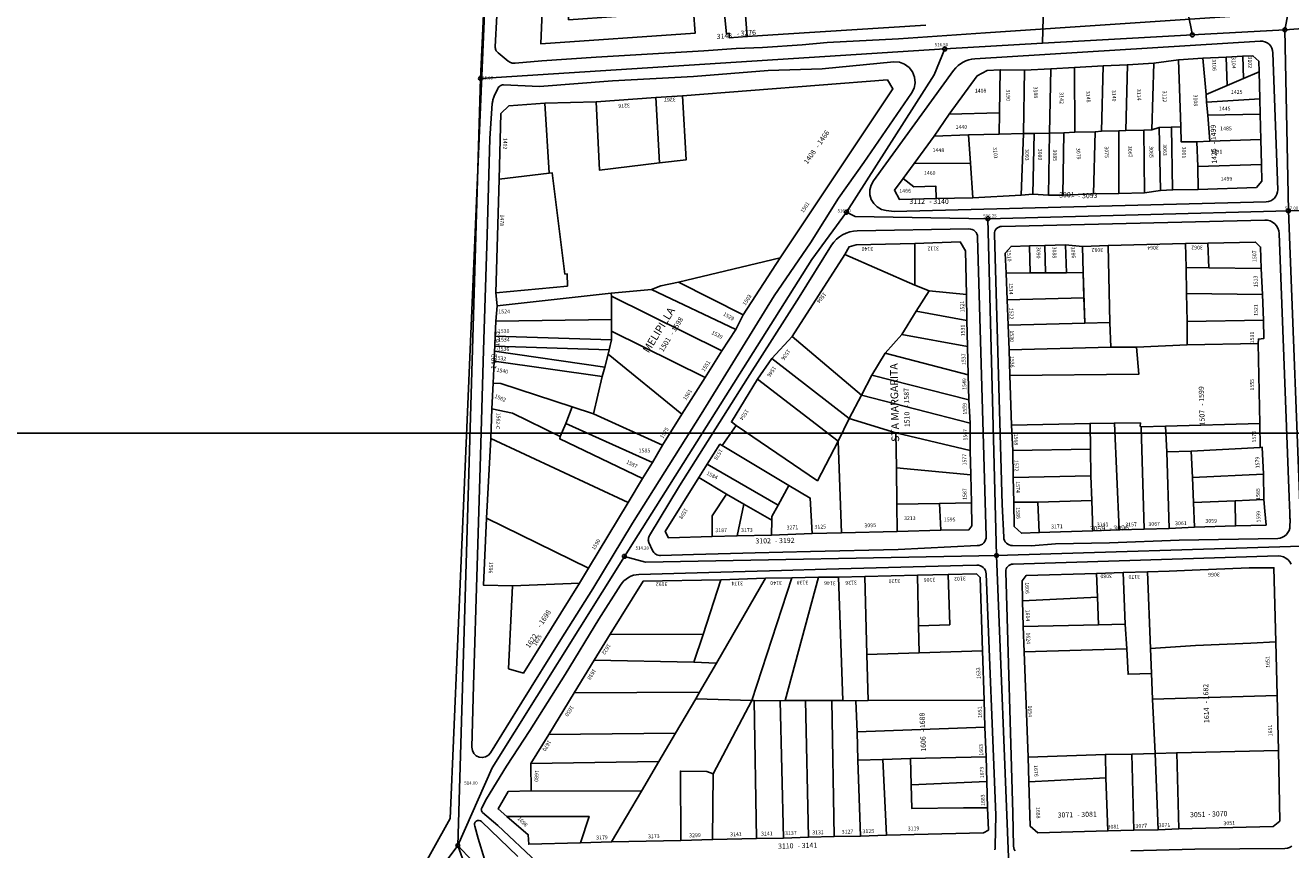
# Model space of a CAD drawing. Extents: x 342700 to 350155, y 6294400 to 6302418.
# Drawn here: x 343861 to 344356, y 6295437 to 6295760 of the extents above; entities that cross this region are included whole.
import ezdxf

# ---------------------------------------------------------------- set-up
doc = ezdxf.new("R2010")
doc.units = 0
doc.header["$MEASUREMENT"] = 0
doc.layers.get('0').update_dxf_attribs({"linetype": 'CONTINUOUS'})
for name, color, linetype in [('1010', 7, 'CONTINUOUS'), ('1400', 7, 'CONTINUOUS'), ('1500', 7, 'CONTINUOUS'), ('2000', 7, 'CONTINUOUS'), ('2510', 7, 'CONTINUOUS'), ('LIMITE_PREDIAL', 7, 'CONTINUOUS'), ('STGO-NU', 4, 'CONTINUOUS')]:
    doc.layers.add(name, color=color, linetype=linetype)

msp = doc.modelspace()

# ---------------------------------------------------------------- linework, layer by layer
at = {"color": 1}
msp.add_lwpolyline([(346297.15, 6294686.75), (345688, 6294742.04), (345640.03, 6294743.83), (344862.06, 6294712.66), (344859.14, 6294713.19), (344738.71, 6294707.88), (344734.7, 6294841.64), (344627.93, 6294838.34), (344619.67, 6294844.84), (344614.45, 6294867.58), (344608.33, 6295095.51), (344609.2, 6295110.98), (344603.2, 6295304.2), (344597.98, 6295307.52), (344023.86, 6295291.96), (343940.84, 6295293.4), (343965.13, 6295340.65), (343987.58, 6295377.93), (344027.28, 6295449.1), (344111.8, 6297435.26)], dxfattribs=at)
at = {"color": 10}
for points in [[(344047.99, 6295929.13), (344039.13, 6295738.72)], [(344329.85, 6295879.22), (344332.01, 6295876.33), (344355.05, 6295764.5), (344353.76, 6295757.84)], [(344280.23, 6295868.1), (344293.57, 6295871.09), (344317.53, 6295755.81)], [(344220.68, 6295750.32), (344258.9, 6295752.56), (344259.13, 6295762.66), (344258.67, 6295780.55), (344256.15, 6295818.17), (344253.85, 6295821.84), (344251.33, 6295825.51), (344245.13, 6295860.37), (344238.25, 6295858.77)], [(344353.76, 6295757.84), (344472.12, 6295766.51)], [(344220.68, 6295750.32), (344258.9, 6295752.56), (344317.53, 6295755.81)], [(344353.76, 6295757.84), (344317.53, 6295755.81)], [(344353.76, 6295757.84), (344355.1, 6295686.98)], [(344039.13, 6295738.72), (344220.68, 6295750.32)], [(344182.21, 6295686.42), (344216.53, 6295740.23), (344220.68, 6295750.32)], [(344039.13, 6295738.72), (344030.23, 6295438.58)], [(344095.37, 6295551.72), (344168.65, 6295667.96), (344182.21, 6295686.42)], [(344182.21, 6295686.42), (344185.61, 6295684.8), (344237.58, 6295683.88)], [(344237.58, 6295683.88), (344355.1, 6295686.98)], [(344355.1, 6295686.98), (344415.94, 6295688.35)], [(344355.1, 6295686.98), (344360.28, 6295555.66)], [(344240.92, 6295552.09), (344237.58, 6295683.88)], [(344240.92, 6295552.09), (344360.28, 6295555.66)], [(344030.23, 6295438.58), (344043.67, 6295468.9), (344095.37, 6295551.72)], [(344095.37, 6295551.72), (344103.66, 6295549.46), (344240.92, 6295552.09)], [(344245.71, 6295430.78), (344240.92, 6295552.09)], [(344030.23, 6295438.58), (344013.22, 6295415.83), (343947.34, 6295296.15)], [(344030.23, 6295438.58), (344036.22, 6295421.89), (344031.47, 6295296.33)], [(344030.23, 6295438.58), (344041.44, 6295426.51), (344126.3, 6295427.78)]]:
    msp.add_lwpolyline(points, dxfattribs=at)
msp.add_circle((344317.52, 6295755.81), 0.759)
at = {"layer": '1400', "color": 2}
for points in [[(344122.41, 6295765.17), (344123.01, 6295756.47), (344062.71, 6295752.27), (344065.21, 6295812.27)], [(344213.31, 6295759.67), (344157.51, 6295756.07), (344143.41, 6295755.17), (344136.41, 6295754.67), (344136.41, 6295756.47), (344135.31, 6295756.27), (344134.01, 6295768.97)], [(344342.62, 6295696.06), (344319.82, 6295695.36), (344309.82, 6295695.16), (344305.02, 6295694.96), (344298.82, 6295694.06), (344288.82, 6295693.76), (344278.82, 6295693.56), (344266.82, 6295693.16), (344261.22, 6295693.06), (344255.12, 6295693.46), (344250.62, 6295693.16), (344231.62, 6295692.06), (344217.32, 6295691.76), (344203.02, 6295691.36), (344201.02, 6295695.06), (344204.42, 6295699.56), (344208.72, 6295705.46), (344216.52, 6295716.16), (344222.42, 6295724.86), (344233.32, 6295739.76), (344237.22, 6295741.86), (344242.42, 6295742.16), (344251.92, 6295742.06), (344262.22, 6295742.56), (344271.42, 6295743.06), (344282.62, 6295743.66), (344292.12, 6295744.16), (344302.42, 6295744.76), (344312.12, 6295746.06), (344321.62, 6295746.66), (344330.72, 6295747.06), (344337.22, 6295747.56), (344341.22, 6295747.66), (344343.52, 6295745.56), (344343.62, 6295741.36), (344343.92, 6295730.76), (344344.02, 6295724.86), (344344.32, 6295714.86), (344344.52, 6295705.16), (344344.72, 6295698.56), (344342.62, 6295696.06)], [(344043.58, 6295609.52), (344043.18, 6295597.82), (344041.48, 6295566.62), (344040.28, 6295540.42), (344051.58, 6295540.22), (344050.08, 6295507.72), (344055.88, 6295506.02), (344077.78, 6295541.22), (344081.28, 6295547.12), (344096.88, 6295572.82), (344102.48, 6295582.22), (344106.38, 6295588.52), (344110.28, 6295595.22), (344117.78, 6295607.32), (344126.98, 6295621.72), (344133.48, 6295632.12), (344138.98, 6295640.52), (344141.88, 6295646.32), (344156.28, 6295668.62), (344200.38, 6295734.72), (344198.28, 6295738.22), (344118.08, 6295731.92), (344107.68, 6295731.32), (344084.28, 6295729.62), (344064.28, 6295729.12), (344050.18, 6295728.12), (344047.08, 6295725.02), (344046.38, 6295699.32), (344045.08, 6295654.92), (344045.58, 6295649.82), (344045.08, 6295643.82), (344044.78, 6295637.92), (344044.68, 6295634.02), (344044.58, 6295632.02), (344044.38, 6295628.12), (344043.98, 6295619.52), (344043.58, 6295609.52)], [(344230.65, 6295603.92), (344230.05, 6295613.02), (344229.85, 6295622.72), (344229.55, 6295633.92), (344229.35, 6295644.02), (344229.15, 6295654.22), (344228.85, 6295671.32), (344226.65, 6295674.82), (344208.95, 6295674.22), (344186.05, 6295673.62), (344183.25, 6295672.82), (344181.65, 6295669.92), (344160.95, 6295637.82), (344153.05, 6295629.12), (344147.45, 6295621.12), (344137.25, 6295604.32), (344139.05, 6295602.92), (344133.55, 6295595.12), (344132.75, 6295595.62), (344127.75, 6295587.82), (344124.55, 6295582.62), (344111.35, 6295561.42), (344112.65, 6295558.92), (344129.75, 6295559.52), (344139.45, 6295559.72), (344152.95, 6295560.02), (344168.85, 6295560.72), (344180.35, 6295560.92), (344202.05, 6295561.52), (344219.15, 6295561.92), (344230.15, 6295562.12), (344231.25, 6295563.62), (344231.15, 6295572.72), (344230.85, 6295583.62), (344230.65, 6295593.22), (344230.65, 6295603.92)], [(344247.25, 6295593.16), (344246.85, 6295603.06), (344246.15, 6295622.56), (344245.85, 6295632.56), (344245.45, 6295642.26), (344245.15, 6295652.16), (344244.75, 6295662.56), (344244.35, 6295670.46), (344246.65, 6295673.06), (344253.85, 6295673.26), (344259.85, 6295673.46), (344267.85, 6295673.66), (344274.55, 6295673.06), (344284.65, 6295673.46), (344314.85, 6295674.16), (344323.65, 6295674.26), (344342.25, 6295674.76), (344344.25, 6295672.76), (344344.45, 6295664.36), (344344.95, 6295654.16), (344345.35, 6295644.16), (344345.45, 6295636.96), (344343.35, 6295636.76), (344343.25, 6295635.06), (344343.95, 6295603.76), (344344.05, 6295594.36), (344344.85, 6295594.46), (344345.35, 6295583.86), (344345.55, 6295573.96), (344345.85, 6295569.46), (344346.35, 6295563.96), (344334.45, 6295563.66), (344318.35, 6295563.16), (344308.45, 6295562.66), (344298.65, 6295562.36), (344288.85, 6295562.06), (344278.55, 6295561.66), (344257.65, 6295561.06), (344250.65, 6295560.76), (344247.85, 6295563.36), (344247.65, 6295572.96), (344247.45, 6295582.56), (344247.25, 6295593.16)], [(344350.21, 6295518.28), (344349.41, 6295547.28), (344339.71, 6295547.18), (344317.51, 6295546.28), (344308.51, 6295545.98), (344300.01, 6295545.68), (344290.41, 6295545.38), (344280.01, 6295545.08), (344252.51, 6295544.18), (344250.91, 6295542.18), (344251.11, 6295534.28), (344251.41, 6295524.28), (344251.81, 6295514.38), (344253.31, 6295473.18), (344253.61, 6295463.48), (344254.11, 6295446.08), (344257.11, 6295443.48), (344284.51, 6295444.28), (344294.61, 6295444.58), (344304.11, 6295444.68), (344312.21, 6295445.08), (344349.11, 6295445.98), (344351.81, 6295448.08), (344351.21, 6295475.68), (344350.71, 6295497.28), (344350.21, 6295518.28)], [(344237.16, 6295463.56), (344237.46, 6295453.36), (344237.76, 6295444.56), (344235.86, 6295443.46), (344197.96, 6295442.56), (344187.66, 6295442.26), (344177.36, 6295442.06), (344167.36, 6295441.86), (344157.56, 6295441.46), (344147.06, 6295441.36), (344129.86, 6295440.86), (344117.46, 6295440.56), (344090.36, 6295439.96), (344078.26, 6295439.66), (344057.96, 6295439.06), (344057.76, 6295442.76), (344049.36, 6295449.96), (344045.96, 6295452.86), (344049.86, 6295459.66), (344058.96, 6295459.96), (344058.76, 6295470.66), (344065.76, 6295482.06), (344075.76, 6295498.36), (344083.56, 6295511.06), (344089.76, 6295521.26), (344102.66, 6295541.96), (344133.06, 6295542.56), (344150.56, 6295543.16), (344160.86, 6295543.26), (344171.26, 6295543.56), (344179.06, 6295543.56), (344189.46, 6295543.86), (344210.06, 6295544.36), (344222.06, 6295544.66), (344233.16, 6295544.86), (344234.56, 6295543.46), (344235.46, 6295514.76), (344236.06, 6295495.46), (344236.36, 6295484.86), (344236.86, 6295473.26), (344237.16, 6295463.56)]]:
    msp.add_lwpolyline(points, dxfattribs=at)
at = {"layer": '1500'}
for centre in [(344353.75, 6295757.84), (344220.67, 6295750.32), (344039.12, 6295738.72), (344182.2, 6295686.42), (344237.57, 6295683.88), (344355.09, 6295686.98), (344095.36, 6295551.72), (344240.91, 6295552.09), (344030.22, 6295438.58)]:
    msp.add_circle(centre, 0.759, dxfattribs=at)
at = {"layer": '2000', "color": 1}
for points in [[(344045.52, 6295763.41), (344044.85, 6295751.22), (344044.86, 6295750.87), (344044.9, 6295750.53), (344044.98, 6295750.19), (344045.1, 6295749.87), (344045.26, 6295749.56), (344045.46, 6295749.28), (344045.68, 6295749.01), (344045.94, 6295748.78), (344049.92, 6295745.58), (344050.21, 6295745.37), (344050.52, 6295745.19), (344050.84, 6295745.03), (344051.17, 6295744.91), (344051.52, 6295744.83), (344051.87, 6295744.77), (344052.23, 6295744.75), (344052.59, 6295744.76), (344063.13, 6295745.64), (344084.27, 6295747.14), (344126.5, 6295749.64), (344139.1, 6295750.54), (344149.43, 6295750.89), (344164.97, 6295751.89), (344174.67, 6295752.89), (344202.63, 6295754.32), (344236.66, 6295756.59), (344343.91, 6295763.87)], [(344349.07, 6295748.81), (344350.95, 6295695.25), (344350.88, 6295694.35), (344350.64, 6295693.48), (344350.23, 6295692.67), (344349.68, 6295691.96), (344348.99, 6295691.37), (344348.21, 6295690.92), (344347.35, 6295690.64), (344346.46, 6295690.52), (344200.93, 6295686.66), (344197.78, 6295687.05), (344195.93, 6295687.53), (344194.27, 6295688.47), (344192.9, 6295689.81), (344191.92, 6295691.45), (344191.4, 6295693.29), (344191.38, 6295695.21), (344191.84, 6295697.06), (344192.77, 6295698.73), (344224.14, 6295741.87), (344225.04, 6295742.97), (344225.9, 6295743.81), (344226.85, 6295744.54), (344227.87, 6295745.17), (344228.96, 6295745.68), (344230.09, 6295746.07), (344231.26, 6295746.34), (344232.45, 6295746.48), (344344.02, 6295753.41), (344344.98, 6295753.38), (344345.9, 6295753.16), (344346.77, 6295752.76), (344347.53, 6295752.19), (344348.17, 6295751.48), (344348.65, 6295750.66), (344348.95, 6295749.75), (344349.07, 6295748.81)], [(344179.18, 6295691.95), (344189.01, 6295705.94), (344207.72, 6295732.99), (344208.7, 6295734.95), (344209.1, 6295737.1), (344208.9, 6295739.29), (344208.1, 6295741.33), (344206.76, 6295743.07), (344205, 6295744.38), (344202.95, 6295745.16), (344200.77, 6295745.34), (344172.75, 6295742.6), (344151.58, 6295741.85), (344122.46, 6295739.58), (344090.72, 6295737.87), (344062.2, 6295735.66), (344048.03, 6295736.35), (344047.69, 6295736.3), (344047.36, 6295736.2), (344047.05, 6295736.07), (344046.76, 6295735.89), (344046.49, 6295735.68), (344046.26, 6295735.44), (344046.05, 6295735.17), (344045.89, 6295734.87), (344044.43, 6295731.79), (344044.28, 6295731.45), (344044.14, 6295731.11), (344044.03, 6295730.76), (344043.93, 6295730.4), (344043.85, 6295730.04), (344043.78, 6295729.68), (344043.74, 6295729.31), (344043.71, 6295728.94), (344042.78, 6295715.24), (344041.7, 6295677.41), (344040.31, 6295632.41), (344038.92, 6295586.6), (344037.76, 6295547.95), (344036.39, 6295501.2), (344035.72, 6295477.02), (344035.9, 6295475.75), (344036.47, 6295474.61), (344037.37, 6295473.71), (344038.52, 6295473.15), (344039.79, 6295472.98), (344041.04, 6295473.23), (344042.15, 6295473.88), (344042.99, 6295474.84), (344055.3, 6295494.66), (344070.51, 6295519.2), (344082.98, 6295538.99), (344098.57, 6295564.75), (344125.38, 6295607.33), (344154, 6295653.7), (344168.11, 6295674.43), (344179.18, 6295691.95)], [(344176.34, 6295673.54), (344163.78, 6295653.18), (344143.48, 6295621.52), (344116.9, 6295579.39), (344105.21, 6295559.91), (344105.03, 6295559.6), (344104.89, 6295559.27), (344104.79, 6295558.93), (344104.74, 6295558.57), (344104.73, 6295558.21), (344104.77, 6295557.85), (344104.85, 6295557.5), (344104.98, 6295557.16), (344106.37, 6295554.04), (344106.6, 6295553.6), (344106.9, 6295553.21), (344107.25, 6295552.86), (344107.65, 6295552.56), (344108.09, 6295552.33), (344108.56, 6295552.17), (344109.04, 6295552.07), (344109.54, 6295552.05), (344122.34, 6295552.45), (344146.47, 6295553.11), (344168.2, 6295553.62), (344202.46, 6295554.37), (344233.42, 6295555.93), (344234.12, 6295556), (344234.78, 6295556.2), (344235.39, 6295556.54), (344235.93, 6295556.99), (344236.36, 6295557.54), (344236.68, 6295558.16), (344236.86, 6295558.83), (344236.91, 6295559.53), (344233.53, 6295676.68), (344233.45, 6295677.32), (344233.25, 6295677.93), (344232.93, 6295678.49), (344232.51, 6295678.98), (344232, 6295679.38), (344231.42, 6295679.67), (344230.8, 6295679.85), (344230.16, 6295679.9), (344186.48, 6295679.11), (344184.98, 6295678.99), (344183.51, 6295678.69), (344182.08, 6295678.22), (344180.72, 6295677.57), (344179.45, 6295676.77), (344178.28, 6295675.82), (344177.24, 6295674.74), (344176.34, 6295673.54)], [(344355.7, 6295568.2), (344355.71, 6295567.83), (344355.72, 6295567.45), (344355.73, 6295567.08), (344355.73, 6295566.7), (344355.74, 6295566.33), (344355.74, 6295565.95), (344355.74, 6295565.58), (344355.73, 6295563.7), (344355.64, 6295562.76), (344355.36, 6295561.85), (344354.92, 6295561.01), (344354.33, 6295560.27), (344353.6, 6295559.66), (344352.77, 6295559.19), (344351.87, 6295558.9), (344350.93, 6295558.78), (344312.36, 6295558.02), (344285.07, 6295557), (344264, 6295556.57), (344254.5, 6295555.8), (344247.15, 6295555.98), (344246.51, 6295556.03), (344245.88, 6295556.2), (344245.3, 6295556.49), (344244.79, 6295556.88), (344244.37, 6295557.37), (344244.05, 6295557.94), (344243.85, 6295558.56), (344243.78, 6295559.2), (344243.08, 6295572.07), (344240.08, 6295677.86), (344240.11, 6295678.43), (344240.25, 6295678.99), (344240.5, 6295679.51), (344240.85, 6295679.97), (344241.28, 6295680.35), (344241.78, 6295680.64), (344242.32, 6295680.82), (344242.89, 6295680.9), (344345.91, 6295683.38), (344346.97, 6295683.31), (344348, 6295683.04), (344348.95, 6295682.56), (344349.79, 6295681.91), (344350.49, 6295681.11), (344351.02, 6295680.19), (344351.36, 6295679.19), (344351.49, 6295678.13), (344355.46, 6295574.87), (344355.69, 6295568.57), (344355.7, 6295568.2)], [(344248.17, 6295436.48), (344247.85, 6295437.04), (344247.65, 6295437.66), (344247.57, 6295438.3), (344247.36, 6295451.17), (344244.56, 6295545.69), (344244.59, 6295546.27), (344244.74, 6295546.82), (344244.99, 6295547.34), (344245.33, 6295547.8), (344245.76, 6295548.18), (344246.26, 6295548.47), (344246.81, 6295548.66), (344247.38, 6295548.73), (344351.11, 6295551.87), (344352.17, 6295551.8), (344353.2, 6295551.52), (344354.15, 6295551.05), (344354.99, 6295550.4), (344355.69, 6295549.6), (344356.21, 6295548.68)], [(344236.8, 6295545.54), (344236.57, 6295546.2), (344236.23, 6295546.8), (344235.77, 6295547.32), (344235.22, 6295547.74), (344234.6, 6295548.05), (344233.93, 6295548.23), (344233.24, 6295548.28), (344227.7, 6295548.15), (344174.42, 6295546.74), (344156.87, 6295546.2), (344128.38, 6295545.39), (344101.07, 6295544.63), (344099.98, 6295544.54), (344098.91, 6295544.31), (344097.88, 6295543.94), (344096.91, 6295543.46), (344096, 6295542.85), (344095.18, 6295542.13), (344094.45, 6295541.32), (344093.83, 6295540.43), (344085.37, 6295527.09), (344072.2, 6295505.45), (344058.36, 6295483.61), (344049.26, 6295469.62), (344041.45, 6295456.83), (344039.56, 6295453.33), (344039.47, 6295453.1), (344039.41, 6295452.86), (344039.39, 6295452.62), (344039.41, 6295452.37), (344039.48, 6295452.13), (344039.58, 6295451.91), (344039.72, 6295451.71), (344039.9, 6295451.53), (344045.89, 6295446.35), (344061.12, 6295432)], [(344240.23, 6295436.82), (344240.4, 6295437.52), (344240.42, 6295438.23), (344240.64, 6295450.48), (344236.89, 6295544.86), (344236.8, 6295545.54)], [(344053.74, 6295434.25), (344039.49, 6295447.91), (344039.03, 6295448.22), (344038.49, 6295448.36), (344037.93, 6295448.31), (344037.43, 6295448.08), (344037.02, 6295447.69), (344036.78, 6295447.19), (344036.71, 6295446.64), (344036.83, 6295446.09), (344038.13, 6295441.34)], [(344038.13, 6295441.34), (344040.65, 6295433.25)], [(344356.42, 6295438.28), (344355.59, 6295437.82), (344354.69, 6295437.52), (344353.75, 6295437.4), (344318.55, 6295437.13), (344293.51, 6295436.47)]]:
    msp.add_lwpolyline(points, dxfattribs=at)
at = {"layer": 'LIMITE_PREDIAL', "color": 4}
for points in [[(344110.81, 6295764.37), (344109.71, 6295771.27), (344129.31, 6295772.57), (344129.61, 6295768.67), (344134.01, 6295768.97), (344135.31, 6295756.27), (344136.41, 6295756.47), (344136.41, 6295754.67), (344143.41, 6295755.17), (344141.91, 6295773.57), (344138.31, 6295816.77), (344117.61, 6295815.47), (344110.11, 6295814.97), (344075.61, 6295812.87), (344073.51, 6295761.77), (344110.81, 6295764.37)], [(344065.21, 6295812.27), (344075.61, 6295812.87), (344073.51, 6295761.77), (344110.81, 6295764.37), (344122.41, 6295765.17), (344123.01, 6295756.47), (344062.71, 6295752.27), (344065.21, 6295812.27)], [(344141.91, 6295773.57), (344143.41, 6295755.17), (344157.51, 6295756.07), (344213.31, 6295759.67)], [(344282.62, 6295743.66), (344282.02, 6295718.16), (344279.52, 6295717.86), (344271.62, 6295717.76), (344271.42, 6295743.06), (344282.62, 6295743.66)], [(344292.12, 6295744.16), (344282.62, 6295743.66), (344282.02, 6295718.16), (344288.82, 6295718.26), (344291.52, 6295718.46), (344292.12, 6295744.16)], [(344302.42, 6295744.76), (344292.12, 6295744.16), (344291.52, 6295718.46), (344298.62, 6295718.56), (344301.72, 6295718.66), (344302.42, 6295744.76)], [(344302.42, 6295744.76), (344301.72, 6295718.66), (344304.52, 6295719.56), (344309.32, 6295719.76), (344313.02, 6295719.86), (344312.12, 6295746.06), (344302.42, 6295744.76)], [(344312.12, 6295746.06), (344313.02, 6295719.86), (344313.22, 6295713.96), (344319.32, 6295713.96), (344324.42, 6295714.26), (344323.62, 6295724.36), (344323.12, 6295729.46), (344322.92, 6295732.46), (344321.62, 6295746.66), (344312.12, 6295746.06)], [(344330.72, 6295747.06), (344331.12, 6295736.06), (344322.92, 6295732.46), (344321.62, 6295746.66), (344330.72, 6295747.06)], [(344330.72, 6295747.06), (344331.12, 6295736.06), (344337.52, 6295738.76), (344337.22, 6295747.56), (344330.72, 6295747.06)], [(344337.52, 6295738.76), (344337.22, 6295747.56), (344341.22, 6295747.66), (344343.52, 6295745.56), (344343.62, 6295741.36), (344337.52, 6295738.76)], [(344222.42, 6295724.86), (344242.12, 6295725.36), (344242.42, 6295742.16), (344237.22, 6295741.86), (344233.32, 6295739.76), (344222.42, 6295724.86)], [(344242.42, 6295742.16), (344242.12, 6295725.36), (344241.92, 6295716.96), (344251.42, 6295717.26), (344251.92, 6295742.06), (344242.42, 6295742.16)], [(344262.22, 6295742.56), (344251.92, 6295742.06), (344251.42, 6295717.26), (344255.62, 6295717.26), (344261.62, 6295717.36), (344262.22, 6295742.56)], [(344271.42, 6295743.06), (344262.22, 6295742.56), (344261.62, 6295717.36), (344267.32, 6295717.56), (344271.62, 6295717.76), (344271.42, 6295743.06)], [(344343.62, 6295741.36), (344337.52, 6295738.76), (344331.12, 6295736.06), (344322.92, 6295732.46), (344323.12, 6295729.46), (344343.92, 6295730.76), (344343.62, 6295741.36)], [(344045.58, 6295649.82), (344090.18, 6295654.72), (344105.98, 6295656.22), (344109.68, 6295657.62), (344116.58, 6295659.02), (344156.28, 6295668.62), (344200.38, 6295734.72), (344198.28, 6295738.22), (344118.08, 6295731.92), (344119.48, 6295706.92), (344109.08, 6295705.72), (344085.58, 6295702.92), (344084.28, 6295729.62), (344064.28, 6295729.12), (344065.98, 6295701.72), (344067.18, 6295701.82), (344072.08, 6295662.22), (344072.98, 6295662.32), (344073.08, 6295657.52), (344045.08, 6295654.92), (344045.58, 6295649.82)], [(344046.38, 6295699.32), (344065.98, 6295701.72), (344064.28, 6295729.12), (344050.18, 6295728.12), (344047.08, 6295725.02), (344046.38, 6295699.32)], [(344107.68, 6295731.32), (344084.28, 6295729.62), (344085.58, 6295702.92), (344109.08, 6295705.72), (344107.68, 6295731.32)], [(344118.08, 6295731.92), (344107.68, 6295731.32), (344109.08, 6295705.72), (344119.48, 6295706.92), (344118.08, 6295731.92)], [(344343.92, 6295730.76), (344323.12, 6295729.46), (344323.62, 6295724.36), (344344.02, 6295724.86), (344343.92, 6295730.76)], [(344216.52, 6295716.16), (344230.02, 6295716.76), (344241.92, 6295716.96), (344242.12, 6295725.36), (344222.42, 6295724.86), (344216.52, 6295716.16)], [(344344.02, 6295724.86), (344323.62, 6295724.36), (344324.42, 6295714.26), (344344.32, 6295714.86), (344344.02, 6295724.86)], [(344298.82, 6295694.06), (344298.62, 6295718.56), (344301.72, 6295718.66), (344304.52, 6295719.56), (344305.02, 6295694.96), (344298.82, 6295694.06)], [(344305.02, 6295694.96), (344304.52, 6295719.56), (344309.32, 6295719.76), (344309.82, 6295695.16), (344305.02, 6295694.96)], [(344309.82, 6295695.16), (344309.32, 6295719.76), (344313.02, 6295719.86), (344313.22, 6295713.96), (344319.32, 6295713.96), (344319.62, 6295704.26), (344319.82, 6295695.36), (344309.82, 6295695.16)], [(344216.52, 6295716.16), (344208.72, 6295705.46), (344230.72, 6295705.66), (344230.02, 6295716.76), (344216.52, 6295716.16)], [(344250.62, 6295693.16), (344251.42, 6295717.26), (344241.92, 6295716.96), (344230.02, 6295716.76), (344230.72, 6295705.66), (344231.62, 6295692.06), (344250.62, 6295693.16)], [(344250.62, 6295693.16), (344251.42, 6295717.26), (344255.62, 6295717.26), (344255.12, 6295693.46), (344250.62, 6295693.16)], [(344261.22, 6295693.06), (344261.62, 6295717.36), (344255.62, 6295717.26), (344255.12, 6295693.46), (344261.22, 6295693.06)], [(344261.22, 6295693.06), (344266.82, 6295693.16), (344267.32, 6295717.56), (344261.62, 6295717.36), (344261.22, 6295693.06)], [(344278.82, 6295693.56), (344279.52, 6295717.86), (344271.62, 6295717.76), (344267.32, 6295717.56), (344266.82, 6295693.16), (344278.82, 6295693.56)], [(344288.82, 6295693.76), (344288.82, 6295718.26), (344282.02, 6295718.16), (344279.52, 6295717.86), (344278.82, 6295693.56), (344288.82, 6295693.76)], [(344298.82, 6295694.06), (344288.82, 6295693.76), (344288.82, 6295718.26), (344291.52, 6295718.46), (344298.62, 6295718.56), (344298.82, 6295694.06)], [(344344.32, 6295714.86), (344324.42, 6295714.26), (344319.32, 6295713.96), (344319.62, 6295704.26), (344344.52, 6295705.16), (344344.32, 6295714.86)], [(344208.72, 6295705.46), (344204.42, 6295699.56), (344208.62, 6295696.36), (344217.22, 6295696.56), (344217.32, 6295691.76), (344231.62, 6295692.06), (344230.72, 6295705.66), (344208.72, 6295705.46)], [(344344.52, 6295705.16), (344319.62, 6295704.26), (344319.82, 6295695.36), (344342.62, 6295696.06), (344344.72, 6295698.56), (344344.52, 6295705.16)], [(344046.38, 6295699.32), (344065.98, 6295701.72), (344067.18, 6295701.82), (344072.08, 6295662.22), (344072.98, 6295662.32), (344073.08, 6295657.52), (344045.08, 6295654.92), (344046.38, 6295699.32)], [(344204.42, 6295699.56), (344201.02, 6295695.06), (344203.02, 6295691.36), (344217.32, 6295691.76), (344217.22, 6295696.56), (344208.62, 6295696.36), (344204.42, 6295699.56)], [(344208.95, 6295674.22), (344208.95, 6295657.92), (344214.55, 6295655.62), (344229.15, 6295654.22), (344228.85, 6295671.32), (344226.65, 6295674.82), (344208.95, 6295674.22)], [(344344.45, 6295664.36), (344344.25, 6295672.76), (344342.25, 6295674.76), (344323.65, 6295674.26), (344323.95, 6295664.66), (344344.45, 6295664.36)], [(344181.65, 6295669.92), (344160.95, 6295637.82), (344188.15, 6295614.82), (344192.15, 6295622.62), (344197.35, 6295631.22), (344203.85, 6295638.52), (344209.55, 6295647.72), (344214.55, 6295655.62), (344208.95, 6295657.92), (344181.65, 6295669.92)], [(344181.65, 6295669.92), (344208.95, 6295657.92), (344208.95, 6295674.22), (344186.05, 6295673.62), (344183.25, 6295672.82), (344181.65, 6295669.92)], [(344244.75, 6295662.56), (344254.15, 6295662.66), (344253.85, 6295673.26), (344246.65, 6295673.06), (344244.35, 6295670.46), (344244.75, 6295662.56)], [(344259.85, 6295673.46), (344260.15, 6295662.76), (344254.15, 6295662.66), (344253.85, 6295673.26), (344259.85, 6295673.46)], [(344267.85, 6295673.66), (344268.25, 6295662.76), (344260.15, 6295662.76), (344259.85, 6295673.46), (344267.85, 6295673.66)], [(344274.55, 6295673.06), (344274.85, 6295662.86), (344268.25, 6295662.76), (344267.85, 6295673.66), (344274.55, 6295673.06)], [(344284.65, 6295673.46), (344285.25, 6295643.26), (344275.45, 6295643.06), (344274.85, 6295662.86), (344274.55, 6295673.06), (344284.65, 6295673.46)], [(344314.85, 6295674.16), (344284.65, 6295673.46), (344285.25, 6295643.26), (344285.65, 6295633.56), (344295.65, 6295633.66), (344315.45, 6295634.46), (344315.45, 6295643.66), (344315.25, 6295654.56), (344315.05, 6295664.76), (344314.85, 6295674.16)], [(344323.65, 6295674.26), (344314.85, 6295674.16), (344315.05, 6295664.76), (344323.95, 6295664.66), (344323.65, 6295674.26)], [(344156.28, 6295668.62), (344116.58, 6295659.02), (344141.88, 6295646.32), (344156.28, 6295668.62)], [(344344.45, 6295664.36), (344344.95, 6295654.16), (344315.25, 6295654.56), (344315.05, 6295664.76), (344323.95, 6295664.66), (344344.45, 6295664.36)], [(344244.75, 6295662.56), (344245.15, 6295652.16), (344275.15, 6295652.96), (344274.85, 6295662.86), (344268.25, 6295662.76), (344260.15, 6295662.76), (344254.15, 6295662.66), (344244.75, 6295662.56)], [(344045.08, 6295643.82), (344090.38, 6295644.42), (344090.38, 6295653.52), (344090.18, 6295654.72), (344045.58, 6295649.82), (344045.08, 6295643.82)], [(344138.98, 6295640.52), (344105.98, 6295656.22), (344090.18, 6295654.72), (344090.38, 6295653.52), (344133.48, 6295632.12), (344138.98, 6295640.52)], [(344141.88, 6295646.32), (344116.58, 6295659.02), (344109.68, 6295657.62), (344105.98, 6295656.22), (344138.98, 6295640.52), (344141.88, 6295646.32)], [(344229.35, 6295644.02), (344229.15, 6295654.22), (344214.55, 6295655.62), (344209.55, 6295647.72), (344229.35, 6295644.02)], [(344344.95, 6295654.16), (344345.35, 6295644.16), (344315.45, 6295643.66), (344315.25, 6295654.56), (344344.95, 6295654.16)], [(344126.98, 6295621.72), (344090.38, 6295639.92), (344090.38, 6295653.52), (344133.48, 6295632.12), (344126.98, 6295621.72)], [(344245.15, 6295652.16), (344245.45, 6295642.26), (344275.45, 6295643.06), (344275.15, 6295652.96), (344245.15, 6295652.16)], [(344229.55, 6295633.92), (344229.35, 6295644.02), (344209.55, 6295647.72), (344203.85, 6295638.52), (344229.55, 6295633.92)], [(344045.08, 6295643.82), (344090.38, 6295644.42), (344090.38, 6295636.52), (344044.78, 6295637.92), (344045.08, 6295643.82)], [(344126.98, 6295621.72), (344090.38, 6295639.92), (344090.38, 6295636.52), (344089.38, 6295632.62), (344089.08, 6295630.92), (344117.78, 6295607.32), (344126.98, 6295621.72)], [(344245.45, 6295642.26), (344245.85, 6295632.56), (344285.65, 6295633.56), (344285.25, 6295643.26), (344275.45, 6295643.06), (344245.45, 6295642.26)], [(344345.35, 6295644.16), (344345.45, 6295636.96), (344343.35, 6295636.76), (344343.25, 6295635.06), (344315.45, 6295634.46), (344315.45, 6295643.66), (344345.35, 6295644.16)], [(344044.78, 6295637.92), (344090.38, 6295636.52), (344089.38, 6295632.62), (344044.68, 6295634.02), (344044.78, 6295637.92)], [(344160.95, 6295637.82), (344153.05, 6295629.12), (344183.25, 6295605.72), (344188.15, 6295614.82), (344160.95, 6295637.82)], [(344197.35, 6295631.22), (344229.85, 6295622.72), (344229.55, 6295633.92), (344203.85, 6295638.52), (344197.35, 6295631.22)], [(344343.25, 6295635.06), (344343.95, 6295603.76), (344307.05, 6295602.66), (344297.55, 6295602.46), (344297.15, 6295602.66), (344297.25, 6295603.96), (344287.05, 6295603.86), (344277.55, 6295603.76), (344246.85, 6295603.06), (344246.15, 6295622.56), (344296.65, 6295623.06), (344295.65, 6295633.66), (344315.45, 6295634.46), (344343.25, 6295635.06)], [(344044.58, 6295632.02), (344087.68, 6295625.82), (344086.68, 6295622.12), (344044.38, 6295628.12), (344044.58, 6295632.02)], [(344044.68, 6295634.02), (344089.38, 6295632.62), (344089.08, 6295630.92), (344087.68, 6295625.82), (344044.58, 6295632.02), (344044.68, 6295634.02)], [(344117.78, 6295607.32), (344089.08, 6295630.92), (344087.68, 6295625.82), (344086.68, 6295622.12), (344083.28, 6295607.52), (344110.28, 6295595.22), (344117.78, 6295607.32)], [(344230.05, 6295613.02), (344229.85, 6295622.72), (344197.35, 6295631.22), (344192.15, 6295622.62), (344230.05, 6295613.02)], [(344245.85, 6295632.56), (344246.15, 6295622.56), (344296.65, 6295623.06), (344295.65, 6295633.66), (344285.65, 6295633.56), (344245.85, 6295632.56)], [(344044.38, 6295628.12), (344086.68, 6295622.12), (344083.28, 6295607.52), (344074.98, 6295610.22), (344046.98, 6295619.42), (344043.98, 6295619.52), (344044.38, 6295628.12)], [(344147.45, 6295621.12), (344178.95, 6295596.82), (344183.25, 6295605.72), (344153.05, 6295629.12), (344147.45, 6295621.12)], [(344137.25, 6295604.32), (344139.05, 6295602.92), (344170.85, 6295581.32), (344178.95, 6295596.82), (344147.45, 6295621.12), (344137.25, 6295604.32)], [(344230.65, 6295603.92), (344230.05, 6295613.02), (344192.15, 6295622.62), (344188.15, 6295614.82), (344230.65, 6295603.92)], [(344043.98, 6295619.52), (344046.98, 6295619.42), (344074.98, 6295610.22), (344072.48, 6295603.72), (344070.28, 6295598.62), (344051.58, 6295607.72), (344043.58, 6295609.52), (344043.98, 6295619.52)], [(344110.28, 6295595.22), (344083.28, 6295607.52), (344074.98, 6295610.22), (344072.48, 6295603.72), (344106.38, 6295588.52), (344110.28, 6295595.22)], [(344188.15, 6295614.82), (344183.25, 6295605.72), (344201.55, 6295600.12), (344230.65, 6295593.22), (344230.65, 6295603.92), (344188.15, 6295614.82)], [(344043.58, 6295609.52), (344051.58, 6295607.72), (344070.28, 6295598.62), (344070.08, 6295597.72), (344102.48, 6295582.22), (344096.88, 6295572.82), (344043.18, 6295597.82), (344043.58, 6295609.52)], [(344202.05, 6295561.52), (344201.95, 6295572.12), (344201.75, 6295586.42), (344201.55, 6295600.12), (344183.25, 6295605.72), (344178.95, 6295596.82), (344180.35, 6295560.92), (344202.05, 6295561.52)], [(344106.38, 6295588.52), (344072.48, 6295603.72), (344070.28, 6295598.62), (344070.08, 6295597.72), (344102.48, 6295582.22), (344106.38, 6295588.52)], [(344180.35, 6295560.92), (344178.95, 6295596.82), (344170.85, 6295581.32), (344139.05, 6295602.92), (344133.55, 6295595.12), (344159.75, 6295579.42), (344168.05, 6295574.52), (344168.85, 6295560.72), (344180.35, 6295560.92)], [(344230.65, 6295593.22), (344201.55, 6295600.12), (344201.75, 6295586.42), (344230.85, 6295583.62), (344230.65, 6295593.22)], [(344246.85, 6295603.06), (344277.55, 6295603.76), (344277.65, 6295593.66), (344247.25, 6295593.16), (344246.85, 6295603.06)], [(344278.55, 6295561.66), (344278.15, 6295573.56), (344277.85, 6295583.26), (344277.65, 6295593.66), (344277.55, 6295603.76), (344287.05, 6295603.86), (344288.85, 6295562.06), (344278.55, 6295561.66)], [(344288.85, 6295562.06), (344287.05, 6295603.86), (344297.25, 6295603.96), (344297.15, 6295602.66), (344297.55, 6295602.46), (344298.65, 6295562.36), (344288.85, 6295562.06)], [(344298.65, 6295562.36), (344297.55, 6295602.46), (344307.05, 6295602.66), (344307.55, 6295592.66), (344308.45, 6295562.66), (344298.65, 6295562.36)], [(344343.95, 6295603.76), (344307.05, 6295602.66), (344307.55, 6295592.66), (344317.05, 6295592.86), (344344.05, 6295594.36), (344343.95, 6295603.76)], [(344041.48, 6295566.62), (344081.28, 6295547.12), (344096.88, 6295572.82), (344043.18, 6295597.82), (344041.48, 6295566.62)], [(344127.75, 6295587.82), (344155.55, 6295571.72), (344159.75, 6295579.42), (344133.55, 6295595.12), (344132.75, 6295595.62), (344127.75, 6295587.82)], [(344247.25, 6295593.16), (344277.65, 6295593.66), (344277.85, 6295583.26), (344247.45, 6295582.56), (344247.25, 6295593.16)], [(344318.35, 6295563.16), (344317.95, 6295572.76), (344317.65, 6295582.56), (344317.05, 6295592.86), (344307.55, 6295592.66), (344308.45, 6295562.66), (344318.35, 6295563.16)], [(344345.35, 6295583.86), (344317.65, 6295582.56), (344317.05, 6295592.86), (344344.05, 6295594.36), (344344.85, 6295594.46), (344345.35, 6295583.86)], [(344124.55, 6295582.62), (344135.35, 6295576.12), (344142.05, 6295572.12), (344153.05, 6295565.92), (344153.05, 6295567.32), (344155.55, 6295571.72), (344127.75, 6295587.82), (344124.55, 6295582.62)], [(344231.15, 6295572.72), (344218.65, 6295572.42), (344201.95, 6295572.12), (344201.75, 6295586.42), (344230.85, 6295583.62), (344231.15, 6295572.72)], [(344124.55, 6295582.62), (344135.35, 6295576.12), (344129.65, 6295567.62), (344129.75, 6295559.52), (344112.65, 6295558.92), (344111.35, 6295561.42), (344124.55, 6295582.62)], [(344247.45, 6295582.56), (344277.85, 6295583.26), (344278.15, 6295573.56), (344257.05, 6295572.96), (344247.65, 6295572.96), (344247.45, 6295582.56)], [(344345.35, 6295583.86), (344317.65, 6295582.56), (344317.95, 6295572.76), (344334.25, 6295573.46), (344345.55, 6295573.96), (344345.35, 6295583.86)], [(344139.45, 6295559.72), (344142.05, 6295572.12), (344135.35, 6295576.12), (344129.65, 6295567.62), (344129.75, 6295559.52), (344139.45, 6295559.72)], [(344168.85, 6295560.72), (344168.05, 6295574.52), (344159.75, 6295579.42), (344155.55, 6295571.72), (344153.05, 6295567.32), (344153.05, 6295565.92), (344152.95, 6295560.02), (344168.85, 6295560.72)], [(344152.95, 6295560.02), (344153.05, 6295565.92), (344142.05, 6295572.12), (344139.45, 6295559.72), (344152.95, 6295560.02)], [(344219.15, 6295561.92), (344218.65, 6295572.42), (344201.95, 6295572.12), (344202.05, 6295561.52), (344219.15, 6295561.92)], [(344231.25, 6295563.62), (344230.15, 6295562.12), (344219.15, 6295561.92), (344218.65, 6295572.42), (344231.15, 6295572.72), (344231.25, 6295563.62)], [(344247.65, 6295572.96), (344257.05, 6295572.96), (344257.65, 6295561.06), (344250.65, 6295560.76), (344247.85, 6295563.36), (344247.65, 6295572.96)], [(344278.55, 6295561.66), (344278.15, 6295573.56), (344257.05, 6295572.96), (344257.65, 6295561.06), (344278.55, 6295561.66)], [(344318.35, 6295563.16), (344317.95, 6295572.76), (344334.25, 6295573.46), (344334.45, 6295563.66), (344318.35, 6295563.16)], [(344345.55, 6295573.96), (344334.25, 6295573.46), (344334.45, 6295563.66), (344346.35, 6295563.96), (344345.85, 6295569.46), (344345.55, 6295573.96)], [(344040.28, 6295540.42), (344051.58, 6295540.22), (344077.78, 6295541.22), (344081.28, 6295547.12), (344041.48, 6295566.62), (344040.28, 6295540.42)], [(344300.01, 6295545.68), (344301.21, 6295515.68), (344301.61, 6295505.88), (344292.41, 6295505.58), (344291.91, 6295515.48), (344291.31, 6295525.18), (344290.41, 6295545.38), (344300.01, 6295545.68)], [(344300.01, 6295545.68), (344301.21, 6295515.68), (344318.81, 6295516.78), (344340.41, 6295517.78), (344350.21, 6295518.28), (344349.41, 6295547.28), (344339.71, 6295547.18), (344317.51, 6295546.28), (344308.51, 6295545.98), (344300.01, 6295545.68)], [(344077.78, 6295541.22), (344051.58, 6295540.22), (344050.08, 6295507.72), (344055.88, 6295506.02), (344077.78, 6295541.22)], [(344133.06, 6295542.56), (344126.16, 6295521.16), (344089.76, 6295521.26), (344102.66, 6295541.96), (344133.06, 6295542.56)], [(344133.06, 6295542.56), (344126.16, 6295521.16), (344122.56, 6295510.26), (344131.46, 6295509.96), (344150.56, 6295543.16), (344133.06, 6295542.56)], [(344160.86, 6295543.26), (344145.16, 6295495.36), (344123.26, 6295495.96), (344124.76, 6295498.56), (344131.46, 6295509.96), (344150.56, 6295543.16), (344160.86, 6295543.26)], [(344171.26, 6295543.56), (344158.26, 6295495.26), (344156.36, 6295495.16), (344146.16, 6295495.26), (344145.16, 6295495.36), (344160.86, 6295543.26), (344171.26, 6295543.56)], [(344179.06, 6295543.56), (344180.86, 6295495.26), (344158.26, 6295495.26), (344171.26, 6295543.56), (344179.06, 6295543.56)], [(344189.46, 6295543.86), (344190.26, 6295513.26), (344190.66, 6295495.26), (344185.86, 6295495.16), (344180.86, 6295495.26), (344179.06, 6295543.56), (344189.46, 6295543.86)], [(344210.06, 6295544.36), (344210.46, 6295524.56), (344210.66, 6295513.96), (344190.26, 6295513.26), (344189.46, 6295543.86), (344210.06, 6295544.36)], [(344222.06, 6295544.66), (344222.66, 6295524.96), (344210.46, 6295524.56), (344210.06, 6295544.36), (344222.06, 6295544.66)], [(344222.06, 6295544.66), (344222.66, 6295524.96), (344210.46, 6295524.56), (344210.66, 6295513.96), (344235.46, 6295514.76), (344234.56, 6295543.46), (344233.16, 6295544.86), (344222.06, 6295544.66)], [(344251.11, 6295534.28), (344280.41, 6295535.78), (344280.01, 6295545.08), (344252.51, 6295544.18), (344250.91, 6295542.18), (344251.11, 6295534.28)], [(344280.01, 6295545.08), (344280.41, 6295535.78), (344280.81, 6295524.98), (344291.31, 6295525.18), (344290.41, 6295545.38), (344280.01, 6295545.08)], [(344251.11, 6295534.28), (344280.41, 6295535.78), (344280.81, 6295524.98), (344251.41, 6295524.28), (344251.11, 6295534.28)], [(344089.76, 6295521.26), (344126.16, 6295521.16), (344122.56, 6295510.26), (344083.56, 6295511.06), (344089.76, 6295521.26)], [(344251.41, 6295524.28), (344280.81, 6295524.98), (344291.31, 6295525.18), (344291.91, 6295515.48), (344251.81, 6295514.38), (344251.41, 6295524.28)], [(344350.21, 6295518.28), (344340.41, 6295517.78), (344318.81, 6295516.78), (344301.21, 6295515.68), (344301.61, 6295505.88), (344302.01, 6295495.78), (344350.71, 6295497.28), (344350.21, 6295518.28)], [(344083.56, 6295511.06), (344122.56, 6295510.26), (344131.46, 6295509.96), (344124.76, 6295498.56), (344075.76, 6295498.36), (344083.56, 6295511.06)], [(344235.46, 6295514.76), (344210.66, 6295513.96), (344190.26, 6295513.26), (344190.66, 6295495.26), (344236.06, 6295495.46), (344235.46, 6295514.76)], [(344251.81, 6295514.38), (344291.91, 6295515.48), (344292.41, 6295505.58), (344301.61, 6295505.88), (344302.01, 6295495.78), (344303.01, 6295474.58), (344293.81, 6295474.28), (344283.51, 6295474.18), (344253.31, 6295473.18), (344251.81, 6295514.38)], [(344075.76, 6295498.36), (344124.76, 6295498.56), (344123.26, 6295495.96), (344115.36, 6295482.46), (344065.76, 6295482.06), (344075.76, 6295498.36)], [(344350.71, 6295497.28), (344302.01, 6295495.78), (344303.01, 6295474.58), (344311.41, 6295474.88), (344351.21, 6295475.68), (344350.71, 6295497.28)], [(344090.36, 6295439.96), (344102.06, 6295459.76), (344108.86, 6295471.46), (344115.36, 6295482.46), (344123.26, 6295495.96), (344145.16, 6295495.36), (344130.06, 6295466.56), (344127.66, 6295467.56), (344117.26, 6295467.66), (344117.46, 6295440.56), (344090.36, 6295439.96)], [(344129.86, 6295440.86), (344130.06, 6295466.56), (344145.16, 6295495.36), (344146.16, 6295495.26), (344147.06, 6295441.36), (344129.86, 6295440.86)], [(344147.06, 6295441.36), (344146.16, 6295495.26), (344156.36, 6295495.16), (344157.56, 6295441.46), (344147.06, 6295441.36)], [(344157.56, 6295441.46), (344156.36, 6295495.16), (344158.26, 6295495.26), (344166.16, 6295495.26), (344167.36, 6295441.86), (344157.56, 6295441.46)], [(344177.36, 6295442.06), (344176.46, 6295495.26), (344166.16, 6295495.26), (344167.36, 6295441.86), (344177.36, 6295442.06)], [(344187.66, 6295442.26), (344186.66, 6295471.96), (344186.36, 6295483.06), (344185.86, 6295495.16), (344180.86, 6295495.26), (344176.46, 6295495.26), (344177.36, 6295442.06), (344187.66, 6295442.26)], [(344236.06, 6295495.46), (344190.66, 6295495.26), (344185.86, 6295495.16), (344186.36, 6295483.06), (344236.36, 6295484.86), (344236.06, 6295495.46)], [(344065.76, 6295482.06), (344115.36, 6295482.46), (344108.86, 6295471.46), (344058.76, 6295470.66), (344065.76, 6295482.06)], [(344236.36, 6295484.86), (344186.36, 6295483.06), (344186.66, 6295471.96), (344196.46, 6295472.26), (344207.26, 6295472.56), (344236.86, 6295473.26), (344236.36, 6295484.86)], [(344058.76, 6295470.66), (344108.86, 6295471.46), (344102.06, 6295459.76), (344058.96, 6295459.96), (344058.76, 6295470.66)], [(344197.96, 6295442.56), (344196.46, 6295472.26), (344186.66, 6295471.96), (344187.66, 6295442.26), (344197.96, 6295442.56)], [(344197.96, 6295442.56), (344196.46, 6295472.26), (344207.26, 6295472.56), (344207.56, 6295462.36), (344207.76, 6295453.06), (344227.96, 6295453.36), (344237.46, 6295453.36), (344237.76, 6295444.56), (344235.86, 6295443.46), (344197.96, 6295442.56)], [(344236.86, 6295473.26), (344207.26, 6295472.56), (344207.56, 6295462.36), (344237.16, 6295463.56), (344236.86, 6295473.26)], [(344253.31, 6295473.18), (344283.51, 6295474.18), (344283.71, 6295465.08), (344253.61, 6295463.48), (344253.31, 6295473.18)], [(344284.51, 6295444.28), (344283.71, 6295465.08), (344283.51, 6295474.18), (344293.81, 6295474.28), (344294.61, 6295444.58), (344284.51, 6295444.28)], [(344294.61, 6295444.58), (344293.81, 6295474.28), (344303.01, 6295474.58), (344304.11, 6295444.68), (344294.61, 6295444.58)], [(344304.11, 6295444.68), (344303.01, 6295474.58), (344311.41, 6295474.88), (344312.21, 6295445.08), (344304.11, 6295444.68)], [(344312.21, 6295445.08), (344311.41, 6295474.88), (344351.21, 6295475.68), (344351.81, 6295448.08), (344349.11, 6295445.98), (344312.21, 6295445.08)], [(344117.46, 6295440.56), (344117.26, 6295467.66), (344127.66, 6295467.56), (344130.06, 6295466.56), (344129.86, 6295440.86), (344117.46, 6295440.56)], [(344237.16, 6295463.56), (344207.56, 6295462.36), (344207.76, 6295453.06), (344227.96, 6295453.36), (344237.46, 6295453.36), (344237.16, 6295463.56)], [(344253.61, 6295463.48), (344283.71, 6295465.08), (344284.51, 6295444.28), (344257.11, 6295443.48), (344254.11, 6295446.08), (344253.61, 6295463.48)], [(344078.26, 6295439.66), (344081.56, 6295449.96), (344049.36, 6295449.96), (344045.96, 6295452.86), (344049.86, 6295459.66), (344058.96, 6295459.96), (344102.06, 6295459.76), (344090.36, 6295439.96), (344078.26, 6295439.66)], [(344049.36, 6295449.96), (344081.56, 6295449.96), (344078.26, 6295439.66), (344057.96, 6295439.06), (344057.76, 6295442.76), (344049.36, 6295449.96)]]:
    msp.add_lwpolyline(points, dxfattribs=at)
at = {"layer": 'STGO-NU', "color": 3}
for points in [[(343600, 6295600), (344500, 6295600), (344500, 6296200), (343600, 6296200), (343600, 6295600)], [(343600, 6295000), (344500, 6295000), (344500, 6295600), (343600, 6295600), (343600, 6295000)]]:
    msp.add_lwpolyline(points, dxfattribs=at)

# ---------------------------------------------------------------- texts
at = {"color": 1}
for s, p in [('516.50', (344216.75, 6295751.38)), ('515.00', (344038.75, 6295738.38)), ('516.00', (344178.75, 6295686.38)), ('516.25', (344235.75, 6295684.38)), ('517.00', (344353.75, 6295687.38)), ('514.20', (344099.75, 6295554.38)), ('514.00', (344032.75, 6295462.38))]:
    msp.add_text(s, height=1.25, dxfattribs=at).set_placement(p)
at = {"color": 10}
for s, height, rotation, p in [('MELIPILLA', 3, 58.4417, (344104.9, 6295631.06)), ('STA MARGARITA', 3, 91.2043, (344202.86, 6295596.57)), ('3071', 2, 1.4897, (344264.87, 6295449.46)), (' - 3081', 2, 1.4897, (344271.94, 6295449.64)), ('3051', 2, 1.7762, (344316.65, 6295449.58)), (' - 3070', 2, 1.7762, (344323.07, 6295449.8))]:
    msp.add_text(s, height=height, rotation=rotation, dxfattribs=at).set_placement(p)
at = {"layer": '1010', "color": 10}
for s, rotation, p in [('3148', 3.6669, (344131.5, 6295754.18)), (' - 3276', 3.6669, (344138.67, 6295755.31)), (' - 1499', 91.8345, (344326.93, 6295712.48)), (' - 1466', 55.0612, (344171.03, 6295710.86)), ('1408', 55.0612, (344166.97, 6295705.06)), ('1425', 91.8345, (344327.16, 6295705.41)), ('3001', 1.7762, (344265.45, 6295692.16)), (' - 3093', 1.7762, (344272.23, 6295691.79)), (' - 1598', 58.4417, (344114.18, 6295637.59)), (' - 1625', 88.4074, (344046.31, 6295631.63)), ('1501', 58.4417, (344110.48, 6295631.56)), ('1402', 88.4074, (344045.19, 6295624.94)), (' - 1587', 91.2043, (344206.82, 6295609.4)), (' - 1599', 91.6626, (344322.21, 6295610.11)), ('1510', 91.2043, (344206.97, 6295602.32)), ('1507', 91.6626, (344322.41, 6295603.04)), ('3059', 1.8908, (344277.46, 6295561.44)), (' - 3096', 1.8908, (344284.53, 6295561.67)), ('3102', 0.9167, (344146.63, 6295556.76)), (' - 3192', 0.9167, (344153.7, 6295556.87)), (' - 1698', 56.6655, (344062.27, 6295523.06)), ('1622', 56.6655, (344058.2, 6295515.6)), (' - 1682', 91.6053, (344323.95, 6295493.62)), ('1614', 91.6053, (344324.14, 6295486.54)), (' - 1688', 92.3502, (344213.1, 6295482.35)), ('1606', 92.3502, (344213.39, 6295475.28)), ('3110', 1.6616, (344155.5, 6295437.28)), (' - 3141', 1.6616, (344162.58, 6295437.48))]:
    msp.add_text(s, height=2, rotation=rotation, dxfattribs=at).set_placement(p)
for s, p in [('3112', (344206.88, 6295689.67)), (' - 3140', (344214.04, 6295689.67))]:
    msp.add_text(s, height=2, dxfattribs=at).set_placement(p)
at = {"layer": '2510', "color": 4}
for s, rotation, p in [('3106', 273.0144, (344325.22, 6295746.26)), ('3104', 271.009, (344332.92, 6295747.16)), ('3102', 271.009, (344339.32, 6295747.36)), ('3190', 271.009, (344244.72, 6295734.46)), ('3188', 273.0144, (344255.42, 6295735.56)), ('3148', 273.9884, (344275.92, 6295733.86)), ('3140', 273.0144, (344286.02, 6295734.26)), ('3114', 273.0144, (344295.82, 6295734.66)), ('3112', 271.009, (344305.92, 6295733.96)), ('3276', 182.7735, (344097.5, 6295728.96)), ('3267', 183.06, (344115.4, 6295731.28)), ('3142', 271.009, (344265.62, 6295733.36)), ('3108', 271.009, (344318.02, 6295732.46)), ('1402', 269.2329, (344048.05, 6295715.57)), ('3101', 273.9884, (344239.62, 6295711.86)), ('3093', 269.9777, (344252.12, 6295711.16)), ('3089', 269.9777, (344257.22, 6295711.26)), ('3085', 271.009, (344263.02, 6295710.96)), ('3079', 273.0144, (344272.12, 6295711.56)), ('3075', 271.009, (344283.22, 6295712.16)), ('3067', 273.0144, (344292.32, 6295712.36)), ('3065', 269.9777, (344300.72, 6295712.26)), ('3063', 271.009, (344306.02, 6295713.06)), ('3001', 271.009, (344313.52, 6295712.06)), ('1501', 56.952, (344165.39, 6295686.06)), ('1478', 266.8837, (344046.9, 6295685.58)), ('3140', 180.3671, (344192.69, 6295672.8)), ('3112', 180.3671, (344218.44, 6295672.96)), ('1510', 274.5041, (344244.94, 6295671.6)), ('3090', 269.0037, (344256.65, 6295672.86)), ('3088', 269.9777, (344262.85, 6295672.96)), ('3086', 275.9938, (344269.95, 6295672.86)), ('3082', 180.2525, (344282.64, 6295672.41)), ('3064', 180.2525, (344304.41, 6295673.28)), ('3062', 180.2525, (344321.65, 6295673.35)), ('1507', 90.47, (344342.58, 6295666.93)), ('1513', 90.47, (344343.04, 6295657.08)), ('1504', 231.2458, (344173.3, 6295655.16)), ('1514', 270.8944, (344245.84, 6295658.72)), ('1503', 56.3217, (344142.69, 6295649.8)), ('1521', 91.2149, (344228.35, 6295647.23)), ('1521', 90.47, (344343.13, 6295645.86)), ('1529', 330.0237, (344133.83, 6295646.15)), ('1522', 270.8944, (344246, 6295648.98)), ('1539', 333.0031, (344129.3, 6295638.82)), ('1531', 91.2149, (344228.54, 6295637.89)), ('1530', 270.8944, (344246.14, 6295640.16)), ('1531', 90.47, (344341.67, 6295635.12)), ('1532', 350.9939, (344044.55, 6295628.94)), ('1536', 355.9787, (344045.76, 6295632.36)), ('1536', 235.1992, (344159.19, 6295632.91)), ('1537', 91.2149, (344228.89, 6295626.62)), ('1536', 270.8944, (344246.3, 6295630.16)), ('1540', 350.0199, (344045.26, 6295623.99)), ('1551', 57.3531, (344126.63, 6295623.9)), ('1546', 235.1992, (344153.63, 6295626.3)), ('1549', 91.2149, (344229.13, 6295616.93)), ('1555', 91.043, (344341.69, 6295616.65)), ('1562', 337.9878, (344044.43, 6295613.84)), ('1561', 57.3531, (344119.46, 6295612.69)), ('1559', 91.2149, (344229.3, 6295607.22)), ('1562-C', 267.3994, (344045.42, 6295608.02)), ('1554', 235.1992, (344142.89, 6295609.45)), ('1575', 58.5563, (344110.44, 6295597.74)), ('1567', 91.2149, (344229.51, 6295597.09)), ('1575', 91.043, (344342.48, 6295596.31)), ('1568', 270.8944, (344247.8, 6295599.77)), ('1578', 238.5223, (344132.61, 6295593.95)), ('1577', 90.2981, (344229.16, 6295587.32)), ('1579', 91.043, (344343.78, 6295586.22)), ('1587', 333.0031, (344095.95, 6295588.2)), ('1572', 270.8944, (344247.96, 6295589.47)), ('1584', 333.6333, (344127.35, 6295583.78)), ('1574', 270.8944, (344248.52, 6295581.09)), ('1587', 90.2981, (344229.23, 6295573.82)), ('1585', 91.043, (344344.01, 6295573.85)), ('1598', 238.5223, (344119, 6295570.72)), ('1586', 272.0977, (344248.54, 6295570.92)), ('3061', 1.4897, (344310.8, 6295563.9)), ('1599', 91.043, (344344.17, 6295565)), ('3271', 1.6043, (344158.81, 6295562.23)), ('3125', 1.6043, (344169.74, 6295562.53)), ('3095', 1.6043, (344189.28, 6295563.07)), ('3171', 1.4897, (344262.28, 6295562.64)), ('3141', 1.4897, (344280.18, 6295563.42)), ('3157', 1.4897, (344291.3, 6295563.39)), ('3067', 1.4897, (344300.36, 6295563.62)), ('1590', 58.5563, (344083.71, 6295554.05)), ('1596', 265.394, (344042.59, 6295549.64)), ('3192', 180.7109, (344112.2, 6295541.6)), ('3174', 180.7109, (344141.79, 6295541.86)), ('3140', 180.7109, (344156.97, 6295542.08)), ('3138', 180.7109, (344167.29, 6295542.2)), ('3146', 177.9607, (344178.06, 6295541.88)), ('3126', 182.086, (344186.31, 6295542.24)), ('3120', 182.086, (344203.22, 6295542.87)), ('3106', 182.086, (344216.98, 6295543.37)), ('3102', 182.086, (344228.87, 6295543.81)), ('1606', 271.3528, (344252.1, 6295541.58)), ('3080', 180.8828, (344286.11, 6295544.73)), ('3170', 181.6849, (344297.08, 6295544.49)), ('3066', 180.8828, (344328.26, 6295545.37)), ('1614', 271.3528, (344252.36, 6295530.86)), ('1625', 58.5563, (344060.78, 6295516.56)), ('1624', 271.3528, (344252.58, 6295521.94)), ('1622', 238.2358, (344088.84, 6295517.68)), ('1651', 92.1316, (344347.84, 6295508.13)), ('1638', 238.2358, (344083.15, 6295507.86)), ('1633', 92.017, (344234.69, 6295503.75)), ('1650', 238.2358, (344074.38, 6295493.49)), ('1651', 92.017, (344235.23, 6295488.44)), ('1654', 271.3528, (344253.27, 6295493.36)), ('1651', 92.1316, (344348.83, 6295481.3)), ('1670', 238.2358, (344065.58, 6295479.94)), ('1663', 92.017, (344235.74, 6295473.74)), ('1680', 266.5973, (344060.41, 6295468.07)), ('1673', 92.017, (344236.05, 6295464.87)), ('1676', 272.7279, (344255.56, 6295470)), ('1683', 92.017, (344236.43, 6295454.03)), ('1688', 272.7279, (344256.34, 6295453.63)), ('1698', 314.3246, (344053.45, 6295448.97)), ('3081', 1.7762, (344284.39, 6295445.09)), ('3077', 1.7762, (344295.33, 6295445.43)), ('3071', 1.7762, (344304.38, 6295445.7)), ('3051', 1.7762, (344329.73, 6295446.48)), ('3179', 1.3751, (344084.33, 6295440.9)), ('3173', 1.3751, (344104.63, 6295441.38)), ('3299', 1.3751, (344120.73, 6295441.76)), ('3141', 1.3751, (344136.75, 6295442.14)), ('3141', 1.3751, (344148.85, 6295442.42)), ('3137', 1.3751, (344158.23, 6295442.64)), ('3131', 1.3751, (344168.84, 6295442.89)), ('3127', 1.3751, (344180.39, 6295443.16)), ('3125', 1.3751, (344188.54, 6295443.35)), ('3119', 1.3178, (344206.22, 6295444.43))]:
    msp.add_text(s, height=1.5, rotation=rotation, dxfattribs=at).set_placement(p)
for s, p in [('1408', (344232.42, 6295733.26)), ('1425', (344332.62, 6295732.76)), ('1445', (344327.92, 6295726.26)), ('1440', (344224.92, 6295719.06)), ('1485', (344328.42, 6295718.46)), ('1448', (344215.92, 6295709.96)), ('1491', (344324.72, 6295709.36)), ('1460', (344212.52, 6295701.06)), ('1499', (344328.62, 6295698.76)), ('1466', (344202.92, 6295694.06)), ('1524', (344046.07, 6295646.84)), ('1530', (344045.87, 6295639.14)), ('1534', (344045.96, 6295635.76)), ('1585', (344100.95, 6295592.4)), ('3213', (344204.75, 6295565.92)), ('1595', (344220.35, 6295565.42)), ('3059', (344322.65, 6295564.85)), ('3187', (344130.94, 6295561.2)), ('3173', (344141.01, 6295561.29))]:
    msp.add_text(s, height=1.5, dxfattribs=at).set_placement(p)

doc.saveas('drawing.dxf')
